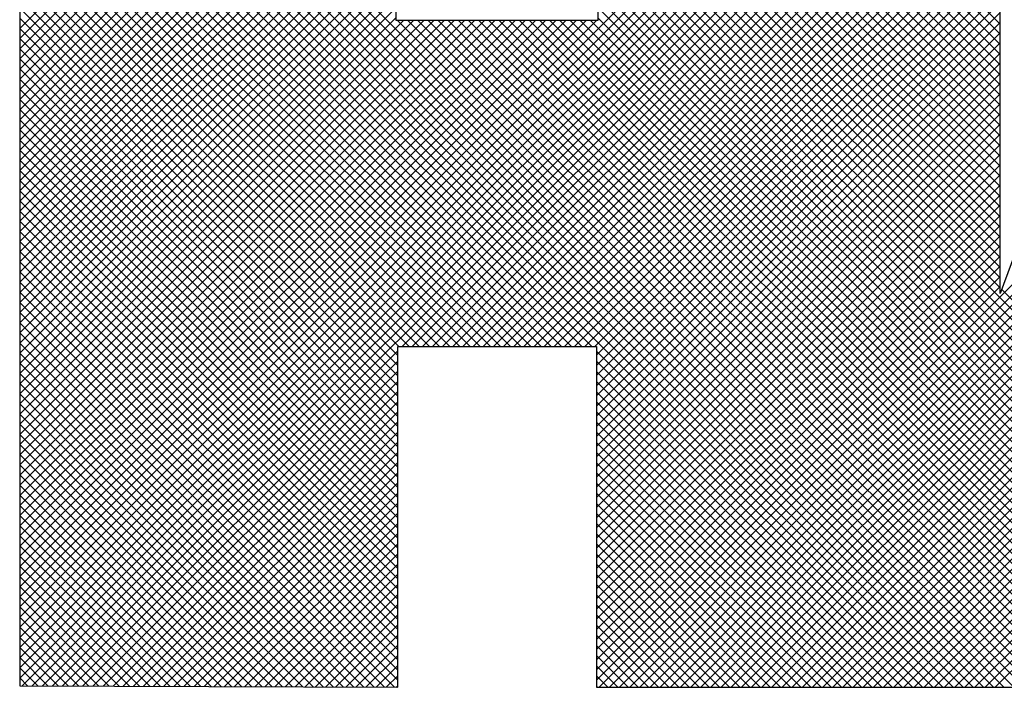
# Model space of a CAD drawing. Extents: x -17 to 102, y 0 to 66.
# Drawn here: x 44 to 44, y 38 to 38 of the extents above; entities that cross this region are included whole.
import ezdxf
from ezdxf.enums import TextEntityAlignment as Align

# ---------------------------------------------------------------- set-up
doc = ezdxf.new("R2010")
doc.units = 0
doc.header["$LTSCALE"] = 0.25
doc.header["$MEASUREMENT"] = 0
doc.layers.add('FORMAT SHEET 2', color=6, linetype='CONTINUOUS')
doc.styles.add('RD25', font='ROMAND.shx', dxfattribs={"height": 0.25})
doc.styles.add('RS10', font='ROMANS.shx', dxfattribs={"height": 0.1})

# ---------------------------------------------------------------- blocks, each defined once
blk = doc.blocks.new('SHEET 2')
at = {"layer": 'FORMAT SHEET 2', "color": 11}
for p, q in [((29.10405, 3.52874), (29.26718, 3.69187)), ((29.10405, 3.27684), (29.51908, 3.69187)), ((29.10405, 3.27242), (29.5235, 3.69187)), ((29.10405, 3.268), (29.52792, 3.69187)), ((29.10405, 3.26358), (29.53086, 3.69039)), ((29.55449, 3.24186), (29.10449, 3.69187)), ((29.53086, 3.5174), (29.3564, 3.69187)), ((29.36076, 3.24186), (29.81076, 3.69187)), ((29.53086, 3.52182), (29.36081, 3.69187)), ((29.36518, 3.24186), (29.81518, 3.69187)), ((29.53086, 3.52624), (29.36523, 3.69187)), ((29.3696, 3.24186), (29.8196, 3.69187)), ((29.53086, 3.53066), (29.36965, 3.69187)), ((29.10405, 3.52432), (29.26789, 3.68816)), ((29.55008, 3.24186), (29.10405, 3.68788)), ((29.10405, 3.25916), (29.53086, 3.68597)), ((29.53086, 3.51298), (29.35577, 3.68807)), ((29.37402, 3.24186), (29.822, 3.68985)), ((29.37844, 3.24186), (29.8232, 3.68663)), ((29.10405, 3.5199), (29.26789, 3.68374)), ((29.54566, 3.24186), (29.10405, 3.68347)), ((29.10405, 3.25474), (29.53086, 3.68155)), ((29.53086, 3.50857), (29.35577, 3.68365)), ((29.38286, 3.24186), (29.82441, 3.68341)), ((29.10405, 3.51549), (29.26789, 3.67932)), ((29.54124, 3.24186), (29.10405, 3.67905)), ((29.53086, 3.50415), (29.35577, 3.67923)), ((29.38727, 3.24186), (29.82561, 3.6802)), ((29.10405, 3.25032), (29.53086, 3.67713)), ((29.10405, 3.51107), (29.26789, 3.6749)), ((29.53682, 3.24186), (29.10405, 3.67463)), ((29.53086, 3.49973), (29.35577, 3.67481)), ((29.39169, 3.24186), (29.82681, 3.67698)), ((29.39611, 3.24186), (29.82802, 3.67376)), ((29.10405, 3.2459), (29.53086, 3.67271)), ((29.10405, 3.50665), (29.26789, 3.67048)), ((29.5324, 3.24186), (29.10405, 3.67021)), ((29.53086, 3.49531), (29.35577, 3.67039)), ((29.40053, 3.24186), (29.82922, 3.67055)), ((29.10405, 3.50223), (29.26789, 3.66606)), ((29.52798, 3.24186), (29.10405, 3.66579)), ((29.10512, 3.24255), (29.53086, 3.66829)), ((29.53086, 3.49089), (29.35577, 3.66598)), ((29.40495, 3.24186), (29.83042, 3.66733)), ((29.10405, 3.49781), (29.26789, 3.66164)), ((29.52356, 3.24186), (29.10405, 3.66137)), ((29.10953, 3.24254), (29.53086, 3.66387)), ((29.53086, 3.48647), (29.35577, 3.66156)), ((29.40937, 3.24186), (29.83162, 3.66411)), ((29.41379, 3.24186), (29.83283, 3.6609)), ((29.10405, 3.49339), (29.26789, 3.65722)), ((29.51914, 3.24186), (29.10405, 3.65695)), ((29.11393, 3.24252), (29.53086, 3.65945)), ((29.53086, 3.48205), (29.35577, 3.65714)), ((29.41821, 3.24186), (29.83403, 3.65768)), ((29.10405, 3.48897), (29.26789, 3.6528)), ((29.51472, 3.24186), (29.10405, 3.65253)), ((29.11833, 3.2425), (29.53086, 3.65503)), ((29.53086, 3.47763), (29.35577, 3.65272)), ((29.42263, 3.24186), (29.83523, 3.65446)), ((29.10405, 3.48455), (29.26789, 3.64838)), ((29.5103, 3.24186), (29.10405, 3.64811)), ((29.27047, 3.39022), (29.53086, 3.65061)), ((29.53086, 3.47321), (29.35577, 3.6483)), ((29.42705, 3.24186), (29.83643, 3.65125)), ((29.43147, 3.24186), (29.83764, 3.64803)), ((29.10405, 3.48013), (29.26789, 3.64396)), ((29.50588, 3.24186), (29.10405, 3.64369)), ((29.27489, 3.39022), (29.53086, 3.64619)), ((29.53086, 3.46879), (29.35577, 3.64388)), ((29.43589, 3.24186), (29.83884, 3.64481)), ((29.10405, 3.47571), (29.26789, 3.63954)), ((29.3531, 3.39022), (29.10405, 3.63927)), ((29.27931, 3.39022), (29.53086, 3.64177)), ((29.53086, 3.46437), (29.35577, 3.63946)), ((29.44031, 3.24186), (29.84004, 3.6416)), ((29.10405, 3.47129), (29.26789, 3.63512)), ((29.34868, 3.39022), (29.10405, 3.63485)), ((29.28373, 3.39022), (29.53086, 3.63735)), ((29.53086, 3.45995), (29.35577, 3.63504)), ((29.44473, 3.24186), (29.84125, 3.63838)), ((29.10405, 3.46687), (29.26789, 3.63071)), ((29.34426, 3.39022), (29.10405, 3.63043)), ((29.28815, 3.39022), (29.53086, 3.63293)), ((29.53086, 3.45553), (29.35577, 3.63062)), ((29.10405, 3.46245), (29.26789, 3.62629)), ((29.33984, 3.39022), (29.10405, 3.62601)), ((29.29257, 3.39022), (29.53086, 3.62851)), ((29.53086, 3.45111), (29.35577, 3.6262)), ((29.10405, 3.45803), (29.26789, 3.62187)), ((29.33542, 3.39022), (29.10405, 3.62159)), ((29.29699, 3.39022), (29.53086, 3.62409)), ((29.53086, 3.44669), (29.35577, 3.62178)), ((29.10405, 3.45361), (29.26789, 3.61745)), ((29.331, 3.39022), (29.10405, 3.61717)), ((29.30141, 3.39022), (29.53086, 3.61967)), ((29.53086, 3.44227), (29.35577, 3.61736)), ((29.10405, 3.44919), (29.26789, 3.61303)), ((29.30583, 3.39022), (29.53086, 3.61526)), ((29.53086, 3.43785), (29.35577, 3.61294)), ((29.32658, 3.39022), (29.10405, 3.61275)), ((29.10405, 3.44477), (29.26789, 3.60861)), ((29.31025, 3.39022), (29.53086, 3.61084)), ((29.32216, 3.39022), (29.10405, 3.60833)), ((29.31467, 3.39022), (29.53086, 3.60642)), ((29.53086, 3.43344), (29.35577, 3.60852)), ((29.10405, 3.44036), (29.26789, 3.60419)), ((29.31774, 3.39022), (29.10405, 3.60392)), ((29.31909, 3.39022), (29.53086, 3.602)), ((29.53086, 3.42902), (29.35577, 3.6041)), ((29.10405, 3.43594), (29.26789, 3.59977)), ((29.31332, 3.39022), (29.10405, 3.5995)), ((29.32351, 3.39022), (29.53086, 3.59758)), ((29.53086, 3.4246), (29.35577, 3.59968)), ((29.10405, 3.43152), (29.26789, 3.59535)), ((29.30891, 3.39022), (29.10405, 3.59508)), ((29.32792, 3.39022), (29.53086, 3.59316)), ((29.53086, 3.42018), (29.35577, 3.59526)), ((29.10405, 3.4271), (29.26789, 3.59093)), ((29.30449, 3.39022), (29.10405, 3.59066)), ((29.33234, 3.39022), (29.53086, 3.58874)), ((29.53086, 3.41576), (29.35577, 3.59085)), ((29.10405, 3.42268), (29.26789, 3.58651)), ((29.30007, 3.39022), (29.10405, 3.58624)), ((29.33676, 3.39022), (29.53086, 3.58432)), ((29.66075, 3.28145), (29.35577, 3.58643)), ((29.10405, 3.41826), (29.26789, 3.58209)), ((29.29565, 3.39022), (29.10405, 3.58182)), ((29.34118, 3.39022), (29.53086, 3.5799)), ((29.65978, 3.278), (29.35577, 3.58201)), ((29.10405, 3.41384), (29.26789, 3.57767)), ((29.29123, 3.39022), (29.10405, 3.5774)), ((29.3456, 3.39022), (29.53086, 3.57548)), ((29.65881, 3.27455), (29.35577, 3.57759)), ((29.10405, 3.40942), (29.26789, 3.57325)), ((29.28681, 3.39022), (29.10405, 3.57298)), ((29.35002, 3.39022), (29.53086, 3.57106)), ((29.65784, 3.2711), (29.35577, 3.57317)), ((29.10405, 3.405), (29.26789, 3.56883)), ((29.28239, 3.39022), (29.10405, 3.56856)), ((29.35444, 3.39022), (29.53086, 3.56664)), ((29.65696, 3.26756), (29.35577, 3.56875)), ((29.10405, 3.40058), (29.26789, 3.56441)), ((29.27797, 3.39022), (29.10405, 3.56414)), ((29.35506, 3.38642), (29.53086, 3.56222)), ((29.65598, 3.26412), (29.35577, 3.56433)), ((29.10405, 3.39616), (29.26789, 3.55999)), ((29.27355, 3.39022), (29.10405, 3.55972)), ((29.35506, 3.382), (29.53086, 3.5578)), ((29.65501, 3.26067), (29.35577, 3.55991)), ((29.10405, 3.39174), (29.26789, 3.55558)), ((29.26913, 3.39022), (29.10405, 3.5553)), ((29.35506, 3.37759), (29.53086, 3.55338)), ((29.65403, 3.25723), (29.35577, 3.55549)), ((29.10405, 3.38732), (29.26789, 3.55116)), ((29.26858, 3.38635), (29.10405, 3.55088)), ((29.35506, 3.37317), (29.53086, 3.54896)), ((29.65306, 3.25379), (29.35577, 3.55107)), ((29.10405, 3.3829), (29.26789, 3.54674)), ((29.26858, 3.38194), (29.10405, 3.54646)), ((29.35506, 3.36875), (29.53086, 3.54454)), ((29.65208, 3.25034), (29.35577, 3.54665)), ((29.10405, 3.37848), (29.26789, 3.54232)), ((29.26858, 3.37752), (29.10405, 3.54204)), ((29.35506, 3.36433), (29.53086, 3.54012)), ((29.6511, 3.2469), (29.35577, 3.54223)), ((29.10405, 3.37406), (29.26789, 3.5379)), ((29.26858, 3.3731), (29.10405, 3.53762)), ((29.65013, 3.24346), (29.35577, 3.53781)), ((29.10405, 3.36964), (29.26789, 3.53348)), ((29.26858, 3.36868), (29.10405, 3.5332)), ((29.10405, 3.36523), (29.27108, 3.53225)), ((29.10405, 3.36081), (29.2755, 3.53225)), ((29.10405, 3.35639), (29.27992, 3.53225)), ((29.10405, 3.35197), (29.28434, 3.53225)), ((29.10405, 3.34755), (29.28876, 3.53225)), ((29.10405, 3.34313), (29.29318, 3.53225)), ((29.10405, 3.33871), (29.2976, 3.53225)), ((29.10405, 3.33429), (29.30202, 3.53225)), ((29.10405, 3.32987), (29.30644, 3.53225)), ((29.10405, 3.32545), (29.31086, 3.53225)), ((29.10405, 3.32103), (29.31528, 3.53225)), ((29.10405, 3.31661), (29.31969, 3.53225)), ((29.10405, 3.31219), (29.32411, 3.53225)), ((29.10405, 3.30777), (29.32853, 3.53225)), ((29.10405, 3.30335), (29.33295, 3.53225)), ((29.10405, 3.29893), (29.33737, 3.53225)), ((29.10405, 3.29451), (29.34179, 3.53225)), ((29.10405, 3.2901), (29.34621, 3.53225)), ((29.10405, 3.28568), (29.35063, 3.53225)), ((29.10405, 3.28126), (29.35505, 3.53225)), ((29.55891, 3.24186), (29.26852, 3.53225)), ((29.56333, 3.24186), (29.27294, 3.53225)), ((29.56775, 3.24186), (29.27736, 3.53225)), ((29.57217, 3.24186), (29.28178, 3.53225)), ((29.57659, 3.24186), (29.2862, 3.53225)), ((29.58101, 3.24186), (29.29062, 3.53225)), ((29.58543, 3.24186), (29.29504, 3.53225)), ((29.58985, 3.24186), (29.29946, 3.53225)), ((29.59427, 3.24186), (29.30388, 3.53225)), ((29.59869, 3.24186), (29.3083, 3.53225)), ((29.60311, 3.24186), (29.31272, 3.53225)), ((29.60753, 3.24186), (29.31714, 3.53225)), ((29.61195, 3.24186), (29.32155, 3.53225)), ((29.61637, 3.24186), (29.32597, 3.53225)), ((29.62079, 3.24186), (29.33039, 3.53225)), ((29.62521, 3.24186), (29.33481, 3.53225)), ((29.62962, 3.24186), (29.33923, 3.53225)), ((29.63404, 3.24186), (29.34365, 3.53225)), ((29.63846, 3.24186), (29.34807, 3.53225)), ((29.64288, 3.24186), (29.35249, 3.53225)), ((29.35506, 3.35991), (29.53086, 3.53571)), ((29.6473, 3.24186), (29.35577, 3.53339)), ((29.26858, 3.36426), (29.10405, 3.52879)), ((29.35506, 3.35549), (29.53086, 3.53129)), ((29.26858, 3.35984), (29.10405, 3.52437)), ((29.35506, 3.35107), (29.53086, 3.52687)), ((29.26858, 3.35542), (29.10405, 3.51995)), ((29.35506, 3.34665), (29.53086, 3.52245)), ((29.44915, 3.24186), (29.72707, 3.51979)), ((29.26858, 3.351), (29.10405, 3.51553)), ((29.35506, 3.34223), (29.53086, 3.51803)), ((29.26858, 3.34658), (29.10405, 3.51111)), ((29.35506, 3.33781), (29.53086, 3.51361)), ((29.45357, 3.24186), (29.7248, 3.5131)), ((29.26858, 3.34216), (29.10405, 3.50669)), ((29.35506, 3.33339), (29.53086, 3.50919)), ((29.45799, 3.24186), (29.72253, 3.5064)), ((29.26858, 3.33774), (29.10405, 3.50227)), ((29.35506, 3.32897), (29.53086, 3.50477)), ((29.26858, 3.33332), (29.10405, 3.49785)), ((29.35506, 3.32455), (29.53086, 3.50035)), ((29.4624, 3.24186), (29.72026, 3.49971)), ((29.26858, 3.3289), (29.10405, 3.49343)), ((29.35506, 3.32013), (29.53086, 3.49593)), ((29.46682, 3.24186), (29.71798, 3.49302)), ((29.26858, 3.32448), (29.10405, 3.48901)), ((29.35506, 3.31571), (29.53086, 3.49151)), ((29.26858, 3.32006), (29.10405, 3.48459)), ((29.35506, 3.31129), (29.53086, 3.48709)), ((29.47124, 3.24186), (29.71571, 3.48633)), ((29.26858, 3.31564), (29.10405, 3.48017)), ((29.35506, 3.30687), (29.53086, 3.48267)), ((29.26858, 3.31122), (29.10405, 3.47575)), ((29.35506, 3.30246), (29.53086, 3.47825)), ((29.47566, 3.24186), (29.71332, 3.47951)), ((29.35506, 3.29804), (29.53086, 3.47383)), ((29.48008, 3.24186), (29.71102, 3.4728)), ((29.26858, 3.30681), (29.10405, 3.47133)), ((29.35506, 3.29362), (29.53086, 3.46941)), ((29.26858, 3.30239), (29.10405, 3.46691)), ((29.35506, 3.2892), (29.53086, 3.46499)), ((29.4845, 3.24186), (29.70872, 3.46608)), ((29.26858, 3.29797), (29.10405, 3.46249)), ((29.35506, 3.28478), (29.53086, 3.46058)), ((29.48892, 3.24186), (29.70642, 3.45936)), ((29.26858, 3.29355), (29.10405, 3.45807)), ((29.35506, 3.28036), (29.53086, 3.45616)), ((29.26858, 3.28913), (29.10405, 3.45366)), ((29.35506, 3.27594), (29.53086, 3.45174)), ((29.49334, 3.24186), (29.70413, 3.45265)), ((29.26858, 3.28471), (29.10405, 3.44924)), ((29.35506, 3.27152), (29.53086, 3.44732)), ((29.49776, 3.24186), (29.70183, 3.44593)), ((29.26858, 3.28029), (29.10405, 3.44482)), ((29.35506, 3.2671), (29.53086, 3.4429)), ((29.26858, 3.27587), (29.10405, 3.4404)), ((29.35506, 3.26268), (29.53086, 3.43848)), ((29.50218, 3.24186), (29.69953, 3.43922)), ((29.26858, 3.27145), (29.10405, 3.43598)), ((29.35506, 3.25826), (29.53086, 3.43406)), ((29.26858, 3.26703), (29.10405, 3.43156)), ((29.35506, 3.25384), (29.53086, 3.42964)), ((29.5066, 3.24186), (29.69724, 3.4325)), ((29.26858, 3.26261), (29.10405, 3.42714)), ((29.35506, 3.24942), (29.53086, 3.42522)), ((29.51102, 3.24186), (29.69494, 3.42578)), ((29.26858, 3.25819), (29.10405, 3.42272)), ((29.35506, 3.245), (29.53086, 3.4208)), ((29.26858, 3.25377), (29.10405, 3.4183)), ((29.35634, 3.24186), (29.53086, 3.41638)), ((29.51544, 3.24186), (29.69264, 3.41907)), ((29.26858, 3.24935), (29.10405, 3.41388)), ((29.51986, 3.24186), (29.69035, 3.41235)), ((29.66172, 3.2849), (29.53152, 3.41509)), ((29.26858, 3.24493), (29.10405, 3.40946)), ((29.26723, 3.24187), (29.10405, 3.40504)), ((29.52428, 3.24186), (29.68815, 3.40573)), ((29.5287, 3.24186), (29.69231, 3.40548)), ((29.26279, 3.24189), (29.10405, 3.40062)), ((29.25835, 3.2419), (29.10405, 3.3962)), ((29.25391, 3.24192), (29.10405, 3.39178)), ((29.24947, 3.24194), (29.10405, 3.38736)), ((29.12273, 3.24248), (29.26858, 3.38833)), ((29.50146, 3.24186), (29.35506, 3.38826)), ((29.24504, 3.24196), (29.10405, 3.38294)), ((29.12713, 3.24246), (29.26858, 3.38391)), ((29.49704, 3.24186), (29.35506, 3.38384)), ((29.2406, 3.24198), (29.10405, 3.37853)), ((29.13153, 3.24244), (29.26858, 3.37949)), ((29.49262, 3.24186), (29.35506, 3.37942)), ((29.23616, 3.242), (29.10405, 3.37411)), ((29.13593, 3.24242), (29.26858, 3.37507)), ((29.4882, 3.24186), (29.35506, 3.375)), ((29.23172, 3.24202), (29.10405, 3.36969)), ((29.14033, 3.2424), (29.26858, 3.37065)), ((29.48378, 3.24186), (29.35506, 3.37058)), ((29.22728, 3.24204), (29.10405, 3.36527)), ((29.14473, 3.24239), (29.26858, 3.36623)), ((29.47936, 3.24186), (29.35506, 3.36617)), ((29.22284, 3.24206), (29.10405, 3.36085)), ((29.14913, 3.24237), (29.26858, 3.36181)), ((29.47495, 3.24186), (29.35506, 3.36175)), ((29.21841, 3.24207), (29.10405, 3.35643)), ((29.15353, 3.24235), (29.26858, 3.3574)), ((29.47053, 3.24186), (29.35506, 3.35733)), ((29.21397, 3.24209), (29.10405, 3.35201)), ((29.15793, 3.24233), (29.26858, 3.35298)), ((29.46611, 3.24186), (29.35506, 3.35291)), ((29.20953, 3.24211), (29.10405, 3.34759)), ((29.16233, 3.24231), (29.26858, 3.34856)), ((29.46169, 3.24186), (29.35506, 3.34849)), ((29.20509, 3.24213), (29.10405, 3.34317)), ((29.16674, 3.24229), (29.26858, 3.34414)), ((29.45727, 3.24186), (29.35506, 3.34407)), ((29.20065, 3.24215), (29.10405, 3.33875)), ((29.17114, 3.24227), (29.26858, 3.33972)), ((29.45285, 3.24186), (29.35506, 3.33965)), ((29.19622, 3.24217), (29.10405, 3.33433)), ((29.17554, 3.24226), (29.26858, 3.3353)), ((29.44843, 3.24186), (29.35506, 3.33523)), ((29.17994, 3.24224), (29.26858, 3.33088)), ((29.44401, 3.24186), (29.35506, 3.33081)), ((29.19178, 3.24219), (29.10405, 3.32991)), ((29.18434, 3.24222), (29.26858, 3.32646)), ((29.43959, 3.24186), (29.35506, 3.32639)), ((29.18734, 3.24221), (29.10405, 3.32549)), ((29.18874, 3.2422), (29.26858, 3.32204)), ((29.43517, 3.24186), (29.35506, 3.32197)), ((29.1829, 3.24222), (29.10405, 3.32107)), ((29.19314, 3.24218), (29.26858, 3.31762)), ((29.43075, 3.24186), (29.35506, 3.31755)), ((29.17846, 3.24224), (29.10405, 3.31665)), ((29.19754, 3.24216), (29.26858, 3.3132)), ((29.42633, 3.24186), (29.35506, 3.31313)), ((29.17402, 3.24226), (29.10405, 3.31223)), ((29.20194, 3.24214), (29.26858, 3.30878)), ((29.42191, 3.24186), (29.35506, 3.30871)), ((29.16959, 3.24228), (29.10405, 3.30781)), ((29.20634, 3.24213), (29.26858, 3.30436)), ((29.41749, 3.24186), (29.35506, 3.30429)), ((29.16515, 3.2423), (29.10405, 3.3034)), ((29.16071, 3.24232), (29.10405, 3.29898)), ((29.21074, 3.24211), (29.26858, 3.29994)), ((29.41307, 3.24186), (29.35506, 3.29987)), ((29.15627, 3.24234), (29.10405, 3.29456)), ((29.21514, 3.24209), (29.26858, 3.29552)), ((29.40865, 3.24186), (29.35506, 3.29545)), ((29.15183, 3.24236), (29.10405, 3.29014)), ((29.21954, 3.24207), (29.26858, 3.2911)), ((29.40423, 3.24186), (29.35506, 3.29104)), ((29.14739, 3.24237), (29.10405, 3.28572)), ((29.22395, 3.24205), (29.26858, 3.28668)), ((29.39982, 3.24186), (29.35506, 3.28662)), ((29.14296, 3.24239), (29.10405, 3.2813)), ((29.22835, 3.24203), (29.26858, 3.28227)), ((29.3954, 3.24186), (29.35506, 3.2822)), ((29.13852, 3.24241), (29.10405, 3.27688)), ((29.23275, 3.24201), (29.26858, 3.27785)), ((29.39098, 3.24186), (29.35506, 3.27778)), ((29.13408, 3.24243), (29.10405, 3.27246)), ((29.23715, 3.24199), (29.26858, 3.27343)), ((29.38656, 3.24186), (29.35506, 3.27336)), ((29.12964, 3.24245), (29.10405, 3.26804)), ((29.24155, 3.24198), (29.26858, 3.26901)), ((29.38214, 3.24186), (29.35506, 3.26894)), ((29.1252, 3.24247), (29.10405, 3.26362)), ((29.24595, 3.24196), (29.26858, 3.26459)), ((29.37772, 3.24186), (29.35506, 3.26452)), ((29.12077, 3.24249), (29.10405, 3.2592)), ((29.25035, 3.24194), (29.26858, 3.26017)), ((29.3733, 3.24186), (29.35506, 3.2601)), ((29.11633, 3.24251), (29.10405, 3.25478)), ((29.25475, 3.24192), (29.26858, 3.25575)), ((29.36888, 3.24186), (29.35506, 3.25568)), ((29.11189, 3.24253), (29.10405, 3.25036)), ((29.25915, 3.2419), (29.26858, 3.25133)), ((29.36446, 3.24186), (29.35506, 3.25126)), ((29.10745, 3.24254), (29.10405, 3.24594)), ((29.26355, 3.24188), (29.26858, 3.24691)), ((29.36004, 3.24186), (29.35506, 3.24684)), ((29.26795, 3.24186), (29.26858, 3.24249)), ((29.35562, 3.24186), (29.35506, 3.24242))]:
    blk.add_line(p, q, dxfattribs=at)
for points in [[(29.26789, 3.53225), (29.26789, 3.53225), (29.26789, 3.69187), (29.26789, 3.69187)], [(29.35577, 3.69187), (29.35577, 3.69187), (29.35577, 3.53225), (29.35577, 3.53225)], [(29.53086, 3.4133), (29.53086, 3.4133), (29.53086, 3.69187), (29.53086, 3.69187)], [(29.10405, 3.6489), (29.10405, 3.6489), (29.10405, 3.24256), (29.10405, 3.24256)], [(29.35577, 3.53225), (29.35577, 3.53225), (29.26789, 3.53225), (29.26789, 3.53225)], [(29.55772, 3.48578), (29.55772, 3.48578), (29.53086, 3.4133), (29.53086, 3.4133)], [(29.26858, 3.24186), (29.26858, 3.24186), (29.26858, 3.39022), (29.26858, 3.39022)], [(29.26858, 3.39022), (29.26858, 3.39022), (29.35506, 3.39022), (29.35506, 3.39022)], [(29.35506, 3.39022), (29.35506, 3.39022), (29.35506, 3.24186), (29.35506, 3.24186)], [(29.10405, 3.24256), (29.10405, 3.24256), (29.26858, 3.24186), (29.26858, 3.24186)], [(29.35506, 3.24186), (29.35506, 3.24186), (29.64967, 3.24186), (29.64967, 3.24186)]]:
    blk.add_open_spline(points, degree=3, dxfattribs=at)
at = {"layer": 'FORMAT SHEET 2', "color": 7, "style": 'RD25'}
for tag, p in [('DRAWING_NAME', (30.1525, 2.488)), ('DRAWING_NAME', (30.1525, 2.0332)), ('NUMBER', (30.69, 1.2538)), ('REV', (32.89, 1.2538))]:
    blk.add_attdef(tag, text='', height=0.25, dxfattribs=at).set_placement(p, align=Align.MIDDLE)
at = {"layer": 'FORMAT SHEET 2', "color": 1, "style": 'RS10'}
blk.add_attdef('XX', text='', height=0.1, dxfattribs=at).set_placement((32.91012, 0.8298), align=Align.MIDDLE)
for tag, p in [('FILE', (28.9205, 0.78106)), ('2', (32.31136, 0.7771))]:
    blk.add_attdef(tag, text='', height=0.1, dxfattribs=at).set_placement(p, align=Align.RIGHT)
blk.add_attdef('SCALE', text='', height=0.1, dxfattribs=at).set_placement((30.3066, 0.8298), align=Align.MIDDLE_LEFT)

msp = doc.modelspace()

# ---------------------------------------------------------------- block references
at = {"layer": 'FORMAT SHEET 2', "xscale": 1.5, "yscale": 1.5, "zscale": 1.5}
msp.add_blockref('SHEET 2', (0, 33), dxfattribs=at)

doc.saveas('drawing.dxf')
